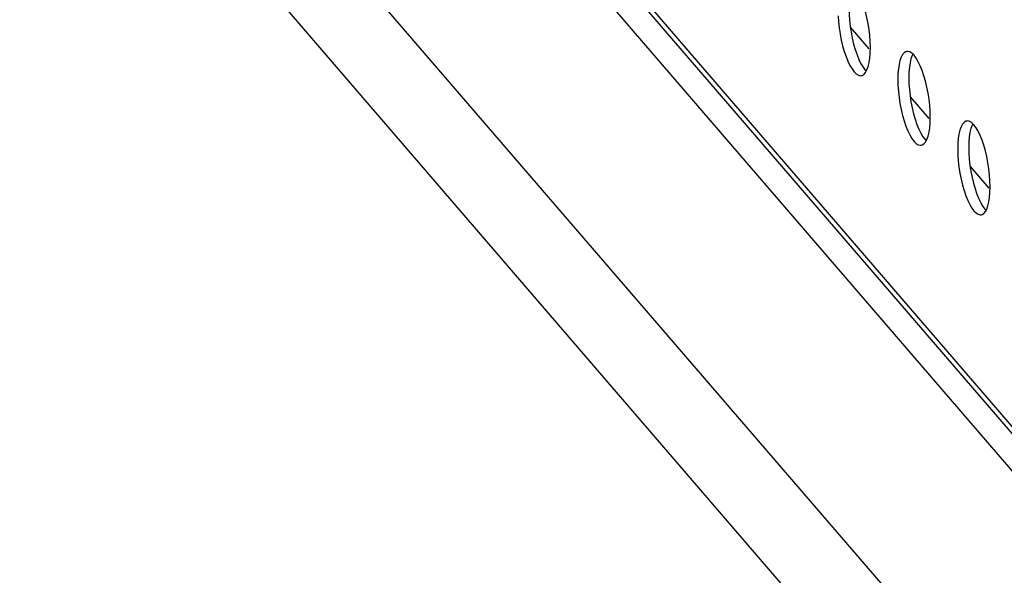
# Model space of a CAD drawing. Units: millimetres. Extents: x -1977 to 5064, y -188 to 6975.
# Drawn here: x 1999 to 2067, y 1441 to 1479 of the extents above; entities that cross this region are included whole.
import ezdxf

# ---------------------------------------------------------------- set-up
doc = ezdxf.new("R2010")
doc.units = ezdxf.units.MM
doc.header["$LTSCALE"] = 19.36
doc.layers.get('0').update_dxf_attribs({"linetype": 'CONTINUOUS'})
doc.layers.add('02___PRT_ALL_AXES', color=7, linetype='CONTINUOUS')

msp = doc.modelspace()

# ---------------------------------------------------------------- linework, layer by layer
at = {"color": 7, "linetype": 'Continuous'}
for p, q in [((2006.108, 1518.7), (2223.085, 1266.76)), ((2004.076, 1494.981), (2234.871, 1226.996)), ((2056.112, 1478.172), (2057.386, 1476.694)), ((2060.216, 1473.407), (2061.49, 1471.928)), ((2064.321, 1468.641), (2065.594, 1467.163))]:
    msp.add_line(p, q, dxfattribs=at)
at = {"color": 9, "linetype": 'Continuous'}
for p, q in [((2218.322, 1275.348), (2013.451, 1513.229)), ((1999.199, 1508.596), (2229.994, 1240.612))]:
    msp.add_line(p, q, dxfattribs=at)
at = {"color": 3, "linetype": 'Continuous'}
msp.add_line((2218.35, 1274.84), (2013.743, 1512.416), dxfattribs=at)
at = {"layer": '02___PRT_ALL_AXES', "color": 3, "linetype": 'Continuous'}
for p, q in [((2057.476, 1476.399), (2057.487, 1476.781)), ((2060.479, 1476.251), (2060.335, 1476.393)), ((2059.379, 1474.979), (2059.368, 1474.597)), ((2059.368, 1474.597), (2059.379, 1474.189)), ((2061.58, 1471.633), (2061.591, 1472.015)), ((2064.583, 1471.486), (2064.439, 1471.627)), ((2063.483, 1470.213), (2063.472, 1469.831)), ((2063.472, 1469.831), (2063.483, 1469.424)), ((2065.684, 1466.867), (2065.695, 1467.25))]:
    msp.add_line(p, q, dxfattribs=at)
at = {"layer": '02___PRT_ALL_AXES', "color": 7, "linetype": 'Continuous'}
for p, q in [((2060.13, 1475.094), (2060.119, 1474.712)), ((2064.235, 1470.329), (2064.224, 1469.947))]:
    msp.add_line(p, q, dxfattribs=at)
at = {"layer": '02___PRT_ALL_AXES', "color": 3, "linetype": 'Continuous'}
for points in [[(2057.402, 1478.006), (2057.338, 1478.424), (2057.256, 1478.843), (2057.161, 1479.242), (2057.052, 1479.62), (2056.93, 1479.978)], [(2055.274, 1478.955), (2055.302, 1478.546), (2055.348, 1478.137)], [(2055.348, 1478.137), (2055.412, 1477.719), (2055.494, 1477.3), (2055.589, 1476.901), (2055.698, 1476.523), (2055.82, 1476.165), (2055.95, 1475.844), (2056.087, 1475.563), (2056.231, 1475.32), (2056.375, 1475.126), (2056.519, 1474.985), (2056.663, 1474.893), (2056.8, 1474.856), (2056.869, 1474.86)], [(2057.487, 1476.781), (2057.476, 1477.188), (2057.448, 1477.597), (2057.402, 1478.006)], [(2057.161, 1475.076), (2057.256, 1475.255), (2057.338, 1475.484), (2057.402, 1475.752), (2057.448, 1476.056), (2057.476, 1476.399)], [(2059.802, 1476.427), (2059.693, 1476.301), (2059.598, 1476.123), (2059.517, 1475.894), (2059.452, 1475.626), (2059.407, 1475.322), (2059.379, 1474.979)], [(2059.985, 1476.518), (2059.924, 1476.501), (2059.802, 1476.427)], [(2060.335, 1476.393), (2060.191, 1476.484), (2060.054, 1476.521), (2059.985, 1476.518)], [(2061.034, 1475.213), (2060.905, 1475.533), (2060.768, 1475.814), (2060.623, 1476.058), (2060.479, 1476.251)], [(2056.869, 1474.86), (2056.93, 1474.876), (2057.052, 1474.951), (2057.161, 1475.076)], [(2061.506, 1473.241), (2061.442, 1473.658), (2061.36, 1474.077), (2061.265, 1474.476), (2061.156, 1474.854), (2061.034, 1475.213)], [(2059.379, 1474.189), (2059.407, 1473.781), (2059.452, 1473.371)], [(2059.452, 1473.371), (2059.517, 1472.954), (2059.598, 1472.535), (2059.693, 1472.136), (2059.802, 1471.758), (2059.924, 1471.399), (2060.054, 1471.079), (2060.191, 1470.797), (2060.335, 1470.554), (2060.479, 1470.36), (2060.623, 1470.219), (2060.768, 1470.128), (2060.905, 1470.091), (2060.973, 1470.094)], [(2061.591, 1472.015), (2061.58, 1472.423), (2061.552, 1472.831), (2061.506, 1473.241)], [(2061.265, 1470.311), (2061.36, 1470.489), (2061.442, 1470.718), (2061.506, 1470.986), (2061.552, 1471.29), (2061.58, 1471.633)], [(2063.906, 1471.661), (2063.797, 1471.536), (2063.703, 1471.357), (2063.621, 1471.128), (2063.557, 1470.86), (2063.511, 1470.556), (2063.483, 1470.213)], [(2064.089, 1471.752), (2064.029, 1471.735), (2063.906, 1471.661)], [(2064.439, 1471.627), (2064.295, 1471.719), (2064.158, 1471.756), (2064.089, 1471.752)], [(2065.138, 1470.447), (2065.009, 1470.768), (2064.872, 1471.049), (2064.728, 1471.292), (2064.583, 1471.486)], [(2060.973, 1470.094), (2061.034, 1470.111), (2061.156, 1470.185), (2061.265, 1470.311)], [(2065.61, 1468.475), (2065.546, 1468.893), (2065.464, 1469.312), (2065.369, 1469.711), (2065.261, 1470.089), (2065.138, 1470.447)], [(2063.483, 1469.424), (2063.511, 1469.015), (2063.557, 1468.606)], [(2063.557, 1468.606), (2063.621, 1468.188), (2063.703, 1467.769), (2063.797, 1467.37), (2063.906, 1466.992), (2064.029, 1466.634), (2064.158, 1466.313), (2064.295, 1466.032), (2064.439, 1465.788), (2064.583, 1465.595), (2064.728, 1465.454), (2064.872, 1465.362), (2065.009, 1465.325), (2065.077, 1465.329)], [(2065.695, 1467.25), (2065.684, 1467.657), (2065.656, 1468.066), (2065.61, 1468.475)], [(2065.369, 1465.545), (2065.464, 1465.723), (2065.546, 1465.952), (2065.61, 1466.221), (2065.656, 1466.524), (2065.684, 1466.867)], [(2065.077, 1465.329), (2065.138, 1465.345), (2065.261, 1465.42), (2065.369, 1465.545)]]:
    msp.add_lwpolyline(points, dxfattribs=at)
at = {"layer": '02___PRT_ALL_AXES', "color": 7, "linetype": 'Continuous'}
for points in [[(2056.015, 1479.478), (2056.026, 1479.07), (2056.054, 1478.662), (2056.1, 1478.252)], [(2056.1, 1478.252), (2056.164, 1477.835), (2056.246, 1477.416), (2056.341, 1477.017), (2056.45, 1476.639), (2056.572, 1476.28)], [(2056.572, 1476.28), (2056.701, 1475.96), (2056.838, 1475.679), (2056.983, 1475.435), (2057.127, 1475.242), (2057.207, 1475.163)], [(2060.399, 1476.33), (2060.35, 1476.239), (2060.268, 1476.01), (2060.204, 1475.741), (2060.158, 1475.437), (2060.13, 1475.094)], [(2060.119, 1474.712), (2060.13, 1474.305), (2060.158, 1473.896), (2060.204, 1473.487)], [(2060.204, 1473.487), (2060.268, 1473.069), (2060.35, 1472.65), (2060.445, 1472.251), (2060.554, 1471.873), (2060.676, 1471.515)], [(2060.676, 1471.515), (2060.806, 1471.194), (2060.943, 1470.913), (2061.087, 1470.67), (2061.231, 1470.476), (2061.311, 1470.397)], [(2064.503, 1471.565), (2064.454, 1471.473), (2064.373, 1471.244), (2064.308, 1470.976), (2064.263, 1470.672), (2064.235, 1470.329)], [(2064.224, 1469.947), (2064.235, 1469.539), (2064.263, 1469.131), (2064.308, 1468.721)], [(2064.308, 1468.721), (2064.373, 1468.304), (2064.454, 1467.885), (2064.549, 1467.486), (2064.658, 1467.108), (2064.78, 1466.749)], [(2064.78, 1466.749), (2064.91, 1466.429), (2065.047, 1466.148), (2065.191, 1465.904), (2065.335, 1465.711), (2065.416, 1465.632)]]:
    msp.add_lwpolyline(points, dxfattribs=at)

doc.saveas('drawing.dxf')
